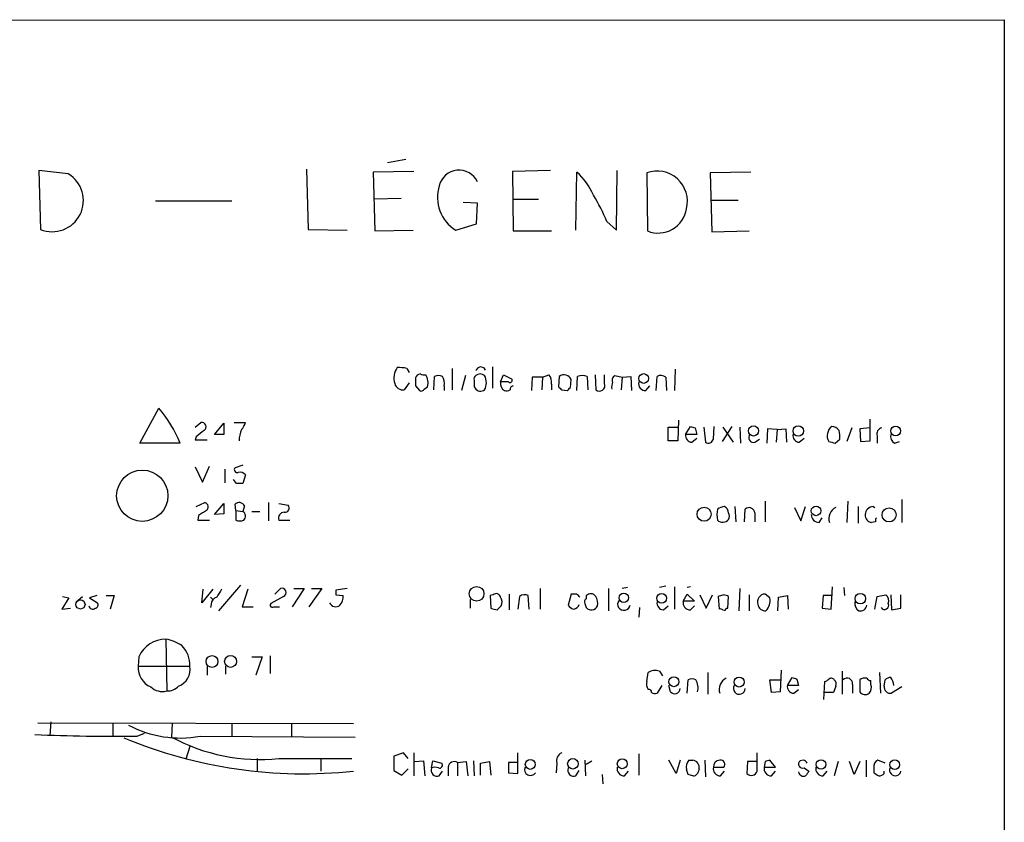
# Model space of a CAD drawing. Extents: x 1 to 1049, y 62064 to 62944.
# Drawn here: x 944 to 1049, y 62833 to 62919 of the extents above; entities that cross this region are included whole.
import ezdxf

# ---------------------------------------------------------------- set-up
doc = ezdxf.new("R2010")
doc.units = 0
doc.header["$MEASUREMENT"] = 0
doc.layers.add('MAIN', color=5, linetype='CONTINUOUS')

msp = doc.modelspace()

# ---------------------------------------------------------------- linework, layer by layer
at = {"layer": 'MAIN'}
for p, q in [((785.368, 62918.6092), (1049.1047, 62918.7785)), ((1049.1047, 62918.7785), (1048.8507, 62118.6785)), ((985.3507, 62903.8772), (983.4033, 62903.5385)), ((946.2347, 62902.6918), (946.404, 62896.4265)), ((949.3673, 62902.3532), (946.2347, 62902.6918)), ((974.7673, 62902.8612), (974.9367, 62896.4265)), ((986.1973, 62902.6072), (981.8793, 62902.5225)), ((981.8793, 62902.5225), (982.0487, 62896.2572)), ((1000.76, 62902.6918), (996.696, 62902.6072)), ((996.696, 62902.6072), (996.7807, 62896.2572)), ((1003.4693, 62896.3418), (1003.554, 62902.5225)), ((1007.7873, 62896.3418), (1007.872, 62902.6918)), ((1011.0047, 62902.4378), (1011.0893, 62896.2572)), ((1022.096, 62902.5225), (1017.778, 62902.4378)), ((1017.778, 62902.4378), (1017.9473, 62896.1725)), ((958.6807, 62899.4745), (966.8087, 62899.4745)), ((984.8427, 62899.7285), (981.964, 62899.6438)), ((992.9707, 62899.2205), (991.4467, 62899.3052)), ((996.696, 62899.6438), (999.49, 62899.6438)), ((1017.8627, 62899.5592), (1020.7413, 62899.5592)), ((992.886, 62897.0192), (992.9707, 62899.2205)), ((1006.7713, 62897.2732), (1007.7873, 62896.3418)), ((974.9367, 62896.4265), (979.0853, 62896.3418)), ((982.0487, 62896.2572), (986.1127, 62896.3418)), ((990.6847, 62896.3418), (992.886, 62897.0192)), ((996.7807, 62896.2572), (1000.8447, 62896.2572)), ((1017.9473, 62896.1725), (1021.9267, 62896.2572)), ((985.4353, 62881.6098), (985.6893, 62881.1865)), ((990.2613, 62881.6098), (990.2613, 62879.3238)), ((994.5793, 62881.7792), (994.5793, 62879.4932)), ((1014.0527, 62881.5252), (1013.968, 62879.2392)), ((988.314, 62879.3238), (988.3987, 62880.7632)), ((991.7007, 62880.8478), (991.2773, 62879.2392)), ((995.426, 62880.1705), (995.7647, 62880.9325)), ((995.7647, 62880.9325), (996.6113, 62880.5092)), ((998.8127, 62880.6785), (998.728, 62879.2392)), ((999.9133, 62880.6785), (998.8127, 62880.6785)), ((999.9133, 62880.6785), (999.8287, 62879.3238)), ((999.9133, 62880.6785), (1000.5907, 62880.9325)), ((1001.6913, 62880.7632), (1001.6067, 62879.6625)), ((1002.8767, 62879.5778), (1002.9613, 62880.4245)), ((1003.554, 62879.2392), (1003.6387, 62880.7632)), ((1004.6547, 62880.7632), (1004.7393, 62879.3238)), ((1005.5013, 62880.9325), (1005.586, 62879.3238)), ((1006.5173, 62880.0012), (1006.5173, 62880.9325)), ((1007.618, 62880.8478), (1008.38, 62880.6785)), ((1008.38, 62880.6785), (1008.2953, 62879.3238)), ((1008.38, 62880.6785), (1009.3113, 62880.7632)), ((1009.3113, 62880.7632), (1009.396, 62879.2392)), ((1012.0207, 62879.2392), (1012.1053, 62880.7632)), ((1013.0367, 62880.6785), (1013.1213, 62879.2392)), ((985.6893, 62880.0858), (985.1813, 62879.3238)), ((986.3667, 62879.7472), (986.79, 62879.2392)), ((987.298, 62879.4085), (987.6367, 62879.6625)), ((989.4147, 62879.7472), (989.4147, 62879.2392)), ((992.632, 62879.6625), (992.7167, 62879.4932)), ((996.2727, 62880.1705), (995.426, 62880.1705)), ((1000.8447, 62879.9165), (1000.8447, 62879.3238)), ((1010.92, 62879.2392), (1011.3433, 62879.7472)), ((1001.9453, 62879.3238), (1002.538, 62879.2392)), ((956.9873, 62873.6512), (959.0193, 62877.3765)), ((1034.796, 62873.9052), (1034.796, 62876.1912)), ((962.914, 62875.3445), (963.5067, 62875.8525)), ((964.946, 62874.5825), (965.962, 62875.7678)), ((965.962, 62875.7678), (965.962, 62874.5825)), ((967.0627, 62875.8525), (968.248, 62875.8525)), ((1013.2907, 62873.9052), (1013.2907, 62875.3445)), ((1013.2907, 62875.3445), (1014.3067, 62875.3445)), ((1014.3913, 62876.1065), (1014.3067, 62873.9052)), ((1015.1533, 62874.5825), (1015.6613, 62875.4292)), ((1016.1693, 62875.2598), (1016.3387, 62874.5825)), ((1017.1007, 62875.3445), (1017.27, 62873.7358)), ((1018.1167, 62874.0745), (1018.2013, 62875.4292)), ((1020.064, 62875.4292), (1019.048, 62873.8205)), ((1019.1327, 62875.3445), (1020.2333, 62873.7358)), ((1020.9107, 62875.3445), (1020.9953, 62873.6512)), ((1023.874, 62875.1752), (1023.7893, 62873.6512)), ((1024.89, 62875.0905), (1023.874, 62875.1752)), ((1024.89, 62875.0905), (1025.8213, 62875.1752)), ((1025.8213, 62875.1752), (1025.906, 62873.7358)), ((1032.8487, 62875.2598), (1032.3407, 62873.8205)), ((1034.796, 62875.2598), (1033.6953, 62875.1752)), ((1033.6953, 62875.1752), (1033.78, 62873.8205)), ((962.9987, 62874.3285), (962.914, 62873.9898)), ((965.962, 62874.5825), (964.946, 62874.5825)), ((1016.3387, 62874.5825), (1015.1533, 62874.5825)), ((1015.8307, 62873.7358), (1016.3387, 62874.1592)), ((1024.89, 62875.0905), (1024.8053, 62873.7358)), ((1027.2607, 62873.7358), (1027.7687, 62874.1592)), ((1035.558, 62874.4132), (1035.558, 62873.6512)), ((961.3053, 62873.6512), (956.9873, 62873.6512)), ((962.914, 62873.9898), (964.184, 62873.9898)), ((1014.3067, 62873.9052), (1013.2907, 62873.9052)), ((1022.5193, 62873.7358), (1023.0273, 62874.0745)), ((1031.0707, 62873.6512), (1031.5787, 62874.0745)), ((1033.78, 62873.8205), (1034.796, 62873.9052)), ((1037.4207, 62873.6512), (1037.9287, 62873.8205)), ((962.914, 62871.1112), (963.676, 62869.5025)), ((963.676, 62869.5025), (964.438, 62871.1958)), ((967.994, 62871.2805), (967.1473, 62871.0265)), ((966.0467, 62870.8572), (966.0467, 62869.4178)), ((968.248, 62870.2645), (967.994, 62869.3332)), ((967.3167, 62869.3332), (966.978, 62869.7565)), ((962.9987, 62866.8778), (963.93, 62867.3012)), ((964.946, 62866.0312), (965.962, 62867.2165)), ((965.962, 62867.2165), (965.962, 62866.1158)), ((967.232, 62866.4545), (967.1473, 62867.1318)), ((968.1633, 62866.9625), (967.994, 62866.3698)), ((970.7033, 62867.3012), (970.7033, 62865.3538)), ((971.804, 62867.2165), (972.82, 62867.0472)), ((1020.4027, 62866.8778), (1020.4873, 62865.2692)), ((1023.62, 62867.4705), (1023.62, 62865.2692)), ((1026.7527, 62866.7932), (1027.43, 62865.3538)), ((1027.43, 62865.3538), (1027.938, 62866.8778)), ((1032.4253, 62867.4705), (1032.3407, 62865.1845)), ((1033.526, 62866.8778), (1033.526, 62865.0998)), ((1035.1347, 62866.8778), (1035.304, 62866.7932)), ((1038.1827, 62867.6398), (1038.1827, 62865.1845)), ((963.2527, 62865.9465), (963.168, 62865.4385)), ((965.962, 62866.1158), (964.946, 62866.0312)), ((967.232, 62866.4545), (967.232, 62865.4385)), ((967.232, 62866.4545), (967.994, 62866.3698)), ((968.9253, 62866.3698), (969.772, 62866.3698)), ((1021.4187, 62865.2692), (1021.5033, 62866.6238)), ((1022.5193, 62866.2005), (1022.5193, 62865.2692)), ((963.168, 62865.4385), (964.438, 62865.4385)), ((971.804, 62865.4385), (972.9893, 62865.4385)), ((1029.3773, 62865.1845), (1029.716, 62865.6925)), ((1035.3887, 62865.2692), (1034.9653, 62865.1845)), ((967.74, 62858.4958), (965.3693, 62855.7865)), ((1013.0367, 62858.4112), (1012.3593, 62858.2418)), ((948.7747, 62857.3105), (949.452, 62857.1412)), ((950.214, 62856.7178), (950.8913, 62857.3105)), ((952.4153, 62857.3952), (951.6533, 62857.1412)), ((953.4313, 62857.3952), (954.278, 62857.3952)), ((954.278, 62857.3952), (953.8547, 62855.9558)), ((964.7767, 62858.0725), (963.5913, 62856.6332)), ((963.5913, 62856.6332), (963.7607, 62858.0725)), ((968.502, 62858.0725), (967.9093, 62856.2098)), ((972.312, 62857.3105), (970.9573, 62856.5485)), ((971.3807, 62857.5645), (971.9733, 62858.1572)), ((974.5133, 62858.1572), (973.2433, 62856.2098)), ((973.4127, 62858.1572), (974.5133, 62858.1572)), ((976.376, 62858.1572), (975.0213, 62856.2098)), ((975.2753, 62858.1572), (976.376, 62858.1572)), ((979.0853, 62858.1572), (977.9, 62857.9878)), ((977.9, 62857.4798), (978.662, 62857.3952)), ((994.664, 62857.4798), (994.3253, 62857.3952)), ((994.3253, 62857.3952), (994.41, 62856.0405)), ((996.3573, 62857.5645), (996.3573, 62855.8712)), ((997.458, 62857.3105), (997.2887, 62855.9558)), ((998.474, 62855.9558), (998.3893, 62857.3952)), ((999.6593, 62858.1572), (999.6593, 62855.9558)), ((1002.9613, 62857.5645), (1002.6227, 62856.3792)), ((1003.554, 62857.5645), (1002.9613, 62857.5645)), ((1004.57, 62857.3952), (1004.57, 62857.0565)), ((1006.9407, 62858.1572), (1006.9407, 62855.7865)), ((1008.9727, 62858.2418), (1008.38, 62858.1572)), ((1013.968, 62858.3265), (1013.968, 62855.9558)), ((1014.8993, 62856.8025), (1015.3227, 62857.5645)), ((1015.6613, 62858.3265), (1015.3227, 62858.2418)), ((1015.3227, 62857.5645), (1016.0847, 62856.8025)), ((1016.6773, 62857.4798), (1017.3547, 62856.0405)), ((1017.3547, 62856.0405), (1018.032, 62857.4798)), ((1019.2173, 62857.4798), (1018.6247, 62857.3105)), ((1018.6247, 62857.3105), (1018.7093, 62855.9558)), ((1019.6407, 62856.0405), (1019.7253, 62857.3105)), ((1020.9107, 62858.1572), (1020.826, 62855.7865)), ((1021.9267, 62857.4798), (1021.9267, 62855.7865)), ((1024.128, 62857.1412), (1023.62, 62857.5645)), ((1025.0593, 62857.2258), (1025.9907, 62857.3952)), ((1025.9907, 62857.3952), (1026.0753, 62855.9558)), ((1029.8007, 62857.3952), (1029.716, 62856.0405)), ((1030.8167, 62857.3952), (1029.8007, 62857.3952)), ((1030.6473, 62855.9558), (1030.8167, 62858.3265)), ((1032.002, 62858.2418), (1032.0867, 62857.3952)), ((1035.304, 62855.9558), (1035.558, 62857.3105)), ((1035.558, 62857.3105), (1036.4893, 62857.4798)), ((1036.9973, 62857.4798), (1037.082, 62855.8712)), ((1038.098, 62856.0405), (1038.098, 62857.4798)), ((949.452, 62857.1412), (948.69, 62855.9558)), ((951.6533, 62857.1412), (952.5, 62856.6332)), ((964.5227, 62857.2258), (964.7767, 62856.9718)), ((964.5227, 62857.2258), (964.7767, 62856.9718)), ((964.6073, 62856.4638), (964.5227, 62856.1252)), ((992.2087, 62856.9718), (992.2087, 62856.0405)), ((995.0873, 62855.8712), (995.5107, 62856.2945)), ((1004.4007, 62856.5485), (1004.57, 62856.1252)), ((1012.7827, 62855.8712), (1013.2907, 62856.2945)), ((1016.0847, 62856.8025), (1014.8993, 62856.8025)), ((1015.6613, 62855.8712), (1016.0847, 62856.2945)), ((1024.9747, 62855.7865), (1025.0593, 62857.2258)), ((948.69, 62855.9558), (949.6213, 62856.0405)), ((967.9093, 62856.2098), (969.0947, 62856.2098)), ((971.296, 62856.2098), (971.8887, 62856.2098)), ((1010.2427, 62856.1252), (1010.158, 62855.1092)), ((1019.4713, 62856.0405), (1019.6407, 62856.0405)), ((1029.716, 62856.0405), (1030.6473, 62855.9558)), ((1037.082, 62855.8712), (1038.098, 62856.0405)), ((959.7813, 62852.7385), (959.866, 62847.2352)), ((956.9027, 62850.8758), (956.818, 62849.8598)), ((968.9253, 62850.8758), (970.026, 62850.8758)), ((970.026, 62850.8758), (969.3487, 62848.9285)), ((970.8727, 62850.9605), (970.8727, 62849.0978)), ((956.818, 62849.8598), (962.3213, 62849.8598)), ((964.184, 62849.8598), (964.184, 62848.9285)), ((966.1313, 62849.8598), (966.1313, 62849.0132)), ((1011.0047, 62848.2512), (1011.174, 62849.1825)), ((1012.3593, 62849.3518), (1012.698, 62848.8438)), ((1017.524, 62849.1825), (1017.524, 62846.8965)), ((1025.3133, 62849.4365), (1025.2287, 62847.1505)), ((1031.8327, 62849.3518), (1031.8327, 62846.8965)), ((1035.812, 62849.1825), (1035.8967, 62846.9812)), ((1015.3227, 62846.9812), (1015.4073, 62848.4205)), ((1024.2973, 62847.0658), (1024.128, 62848.4205)), ((1024.128, 62848.4205), (1025.2287, 62848.4205)), ((1025.9907, 62847.8278), (1026.4987, 62848.6745)), ((1027.0067, 62848.5052), (1027.176, 62847.8278)), ((1029.8853, 62846.3038), (1029.97, 62848.2512)), ((1032.9333, 62847.9125), (1032.9333, 62846.9812)), ((1033.6953, 62848.4205), (1033.6953, 62847.1505)), ((1034.8807, 62847.9125), (1034.8807, 62848.3358)), ((1036.32, 62847.7432), (1036.4047, 62848.4205)), ((1012.6133, 62847.8278), (1012.1053, 62846.9812)), ((1013.5447, 62847.1505), (1013.3753, 62847.8278)), ((1025.2287, 62847.1505), (1024.2973, 62847.0658)), ((1027.176, 62847.8278), (1025.9907, 62847.8278)), ((1026.668, 62846.9812), (1027.176, 62847.4045)), ((1030.9013, 62847.0658), (1029.97, 62847.0658)), ((1031.1553, 62847.7432), (1030.9013, 62847.0658)), ((1038.1827, 62847.6585), (1037.082, 62846.9812)), ((946.15, 62843.8485), (979.7627, 62843.7638)), ((947.5047, 62843.9332), (947.42, 62842.4938)), ((954.1087, 62843.7638), (954.1087, 62842.4092)), ((960.4587, 62843.7638), (960.374, 62842.3245)), ((966.8087, 62843.7638), (966.8087, 62842.4092)), ((973.1587, 62843.7638), (973.1587, 62842.4092)), ((956.7333, 62842.4092), (957.4953, 62842.7478)), ((963.422, 62842.4092), (979.932, 62842.3245)), ((962.3213, 62841.3085), (961.898, 62839.9538)), ((985.0967, 62840.6312), (984.0807, 62840.2925)), ((985.6047, 62840.0385), (985.0967, 62840.6312)), ((986.1973, 62840.6312), (986.1973, 62838.1758)), ((997.2887, 62838.4298), (997.2887, 62840.6312)), ((1010.158, 62840.5465), (1010.158, 62838.2605)), ((1022.7733, 62838.6838), (1022.7733, 62840.6312)), ((969.518, 62840.0385), (969.518, 62838.6838)), ((971.804, 62840.0385), (979.5933, 62840.0385)), ((976.2913, 62840.0385), (976.2913, 62838.6838)), ((984.0807, 62840.2925), (984.0807, 62838.7685)), ((986.282, 62839.6998), (987.2133, 62839.7845)), ((987.2133, 62839.7845), (987.3827, 62838.1758)), ((988.06, 62839.0225), (988.2293, 62839.7845)), ((988.2293, 62839.7845), (989.1607, 62839.5305)), ((990.854, 62839.6152), (991.7853, 62839.6998)), ((990.854, 62839.6152), (990.854, 62838.1758)), ((991.7853, 62839.6998), (991.9547, 62838.1758)), ((992.5473, 62839.7845), (992.632, 62838.1758)), ((993.3093, 62839.5305), (994.2407, 62839.6998)), ((993.3093, 62838.2605), (993.3093, 62839.5305)), ((994.2407, 62839.6998), (994.41, 62838.2605)), ((997.2887, 62839.6152), (996.2727, 62839.6152)), ((996.2727, 62839.6152), (996.2727, 62838.5145)), ((1001.4373, 62839.5305), (1001.3527, 62838.5145)), ((1004.4007, 62839.8692), (1004.4853, 62838.1758)), ((1004.57, 62839.4458), (1005.1627, 62839.7845)), ((1014.1373, 62838.4298), (1013.3753, 62839.8692)), ((1014.5607, 62839.8692), (1014.1373, 62838.4298)), ((1015.492, 62839.8692), (1015.9153, 62839.8692)), ((1017.1853, 62839.8692), (1017.27, 62838.0912)), ((1021.7573, 62839.6998), (1021.6727, 62838.4298)), ((1022.7733, 62839.6998), (1021.7573, 62839.6998)), ((1023.62, 62839.6998), (1023.5353, 62839.1072)), ((1024.7207, 62839.1072), (1024.128, 62839.8692)), ((1027.684, 62839.8692), (1027.3453, 62839.7845)), ((1031.4093, 62839.6998), (1030.986, 62838.1758)), ((1033.1027, 62838.3452), (1032.5947, 62839.6998)), ((1033.6953, 62839.6998), (1033.1027, 62838.3452)), ((1034.3727, 62839.8692), (1034.3727, 62838.0912)), ((1036.4047, 62839.5305), (1035.6427, 62839.8692)), ((984.0807, 62838.7685), (984.9273, 62838.2605)), ((984.9273, 62838.2605), (985.6047, 62838.9378)), ((988.9067, 62838.1758), (989.2453, 62838.6838)), ((989.838, 62839.1072), (989.838, 62838.1758)), ((996.2727, 62838.5145), (997.2887, 62838.4298)), ((1003.4693, 62838.1758), (1003.808, 62838.7685)), ((1008.634, 62838.1758), (1009.0573, 62838.6838)), ((1015.4073, 62838.3452), (1015.238, 62838.8532)), ((1018.1167, 62839.1072), (1019.2173, 62839.1072)), ((1018.8787, 62838.1758), (1019.302, 62838.6838)), ((1023.5353, 62839.1072), (1024.7207, 62839.1072)), ((1024.2973, 62838.1758), (1024.7207, 62838.6838)), ((1027.7687, 62839.0225), (1028.2767, 62838.6838)), ((1029.8007, 62838.1758), (1030.224, 62838.6838)), ((1035.2193, 62839.0225), (1035.2193, 62838.5145)), ((1036.32, 62838.4298), (1036.32, 62838.6838)), ((1006.2633, 62838.3452), (1006.348, 62837.3292))]:
    msp.add_line(p, q, dxfattribs=at)
for centre, radius in [((1010.6865, 62880.536), 0.5191), ((1022.3833, 62874.9428), 0.5384), ((1027.1548, 62874.9412), 0.5563), ((1037.5258, 62874.948), 0.5191), ((957.2632, 62868.039), 2.729), ((1017.12, 62866.0675), 0.7506), ((1029.0512, 62866.4274), 0.5133), ((1036.8248, 62865.9992), 0.7487), ((992.8778, 62857.5874), 0.7843), ((1008.5601, 62857.1625), 0.4981), ((1012.5911, 62857.1132), 0.5199), ((1033.7693, 62857.0689), 0.5593), ((950.6765, 62856.4496), 0.4842), ((964.6947, 62850.3699), 0.6308), ((966.6709, 62850.3772), 0.6329), ((1013.9028, 62848.22), 0.5336), ((1020.856, 62848.1833), 0.5338), ((998.6043, 62839.4064), 0.5317), ((1003.1402, 62839.4678), 0.5608), ((1008.3959, 62839.4696), 0.5242), ((1029.5753, 62839.3977), 0.5041), ((1037.4338, 62839.37), 0.513)]:
    msp.add_circle(centre, radius, dxfattribs=at)
for centre, radius, start, end in [((991.0125, 62900.5863), 2.1636, 25.169834, 166.722937), ((999.2707, 62897.5493), 6.5635, 22.558288, 49.262454), ((1012.1265, 62899.4275), 3.2126, 345.586136, 110.438105), ((947.6702, 62899.4976), 3.3219, 247.593878, 59.276733), ((992.796, 62899.8376), 4.0839, 162.241645, 238.869984), ((986.8427, 62888.7749), 21.665, 23.095212, 31.414409), ((1012.225, 62899.0852), 3.0475, 248.120038, 351.367904), ((986.0035, 62880.5912), 1.9306, 145.14511, 197.794873), ((984.6312, 62878.1008), 3.5999, 77.093302, 93.374498), ((993.3234, 62881.2288), 0.5373, 23.201391, 166.328413), ((1198.0165, 62880.1705), 211.6502, 179.885408, 180.114592), ((986.9264, 62880.4387), 0.5808, 95.106903, 164.511269), ((987.2979, 62881.8624), 0.9452, 243.402419, 280.324365), ((986.252, 62880.1241), 1.4596, 341.56381, 33.631277), ((988.822, 62879.7891), 1.0621, 66.512404, 113.487596), ((988.0595, 62880.0434), 1.3872, 347.671, 31.258436), ((992.9708, 62880.5091), 0.3787, 116.585347, 206.551521), ((993.267, 62880.2975), 0.7209, 49.759908, 130.240092), ((992.2928, 62880.0858), 1.6291, 332.112054, 27.887946), ((996.442, 62880.3399), 0.2394, 225.016916, 45), ((999.7356, 62880.179), 1.1397, 346.684351, 41.38597), ((1002.1935, 62880.0961), 0.8351, 23.157149, 126.972824), ((1004.1467, 62879.2803), 1.5675, 71.089977, 108.910023), ((1007.8295, 62880.3822), 0.5114, 114.430046, 204.455082), ((1012.5012, 62879.9534), 0.9014, 53.553434, 116.053368), ((985.0459, 62880.2214), 0.9078, 194.039305, 278.578205), ((986.9594, 62879.5777), 0.3785, 243.414641, 333.448488), ((1161.9819, 62880.0011), 169.3502, 179.885409, 180.114558), ((993.3094, 62879.9166), 0.7284, 215.540421, 305.529448), ((996.2894, 62880.0011), 0.8799, 168.899511, 239.987772), ((996.8835, 62879.3178), 0.4415, 103.463431, 179.221396), ((1086.4634, 62964.1555), 119.7486, 224.87695, 225.1061), ((918.0449, 62964.0959), 119.7487, 314.876984, 315.106133), ((1005.9593, 62879.7895), 0.5968, 231.284721, 20.776279), ((1008.8475, 62879.6199), 1.5824, 159.637627, 187.677432), ((1010.8928, 62879.9943), 0.7556, 166.515474, 272.063001), ((996.0188, 62880.1704), 0.9465, 259.683783, 296.559637), ((949.2104, 62868.7933), 13.034, 21.882794, 41.18729), ((963.5966, 62875.3974), 0.4639, 302.419092, 101.174287), ((966.6204, 62876.2581), 1.6774, 315.886457, 346.006836), ((1058.2653, 63002.3443), 133.8751, 251.443666, 251.672849), ((1031.4741, 62874.4329), 1.2423, 126.680803, 209.536642), ((1030.6895, 62874.4553), 0.9748, 34.382898, 87.501256), ((1036.1559, 62874.6302), 0.636, 98.12628, 199.947705), ((1132.7371, 62663.0295), 271.0321, 128.546032, 128.775228), ((971.1577, 62873.7564), 3.5901, 158.185254, 177.624553), ((1015.8802, 62874.4697), 0.7356, 171.179222, 266.141365), ((1022.3793, 62874.2276), 0.5113, 136.038169, 285.889987), ((1027.3102, 62874.4697), 0.7356, 171.179222, 266.141365), ((1029.2054, 62874.3282), 2.3868, 353.898391, 16.492768), ((1037.83, 62874.3992), 0.8526, 167.585625, 241.312851), ((1017.5663, 62874.2227), 0.57, 238.677654, 344.930019), ((1073.0584, 63043.0915), 174.5651, 255.853153, 256.082328), ((967.3801, 62870.8148), 0.3147, 137.717737, 289.667298), ((967.6976, 62869.8834), 0.6694, 34.698943, 108.426829), ((967.6553, 62700.0333), 169.3002, 89.885375, 90.114591), ((963.803, 62866.8355), 0.4827, 307.87186, 74.745922), ((967.5918, 62866.6663), 0.6436, 27.39704, 133.678024), ((972.456, 62866.7509), 0.4694, 262.743283, 39.145968), ((1019.386, 62865.3557), 1.5244, 93.158773, 123.708831), ((1018.9496, 62866.1866), 0.7758, 1.02659, 62.985787), ((1021.9067, 62866.1612), 0.6138, 3.670654, 131.089329), ((1031.7744, 62865.5856), 1.357, 117.142842, 197.191819), ((1035.1558, 62866.01), 0.8681, 91.392836, 178.600566), ((1090.6759, 62654.5507), 246.8296, 120.851159, 121.080342), ((967.6423, 62865.8683), 0.6125, 315.436556, 54.95817), ((972.4061, 62865.6478), 0.6375, 90.844903, 199.168304), ((1021.8333, 62866.0311), 3.3462, 169.79761, 190.200705), ((1019.0906, 62865.8619), 0.7194, 331.913927, 28.079046), ((1029.3985, 62866.0523), 0.8681, 181.392836, 268.600566), ((1035.067, 62865.9601), 0.7822, 174.785014, 262.52975), ((967.6554, 62866.4542), 1.1004, 247.370923, 292.624271), ((1019.0957, 62865.9976), 0.7883, 225.174744, 323.002184), ((1035.854, 62865.3963), 0.4824, 142.11564, 195.278039), ((1177.1472, 62730.6382), 246.8725, 148.922651, 149.151814), ((972.1426, 62857.7339), 0.4559, 291.806076, 111.799076), ((1104.8999, 62857.7338), 127.0002, 179.885409, 180.114592), ((977.2869, 62857.2892), 1.3792, 318.715594, 4.407945), ((994.9792, 62857.1554), 0.4523, 8.954187, 134.175915), ((997.9934, 62856.5856), 0.9012, 63.941047, 126.449005), ((919.0734, 62772.7452), 119.7133, 44.885375, 45.114625), ((1005.0436, 62856.94), 0.6569, 34.336015, 136.13491), ((1004.4009, 62856.5909), 1.3865, 347.655866, 31.266381), ((977.1488, 62730.4027), 133.8594, 71.45383, 71.683027), ((1023.6484, 62856.7307), 0.8343, 91.950793, 198.658649), ((1035.9958, 62856.8449), 0.8041, 338.370598, 52.142514), ((951.9836, 62856.3707), 0.4218, 190.406893, 308.473109), ((952.1754, 62856.4215), 0.3875, 280.497939, 33.11188), ((965.348, 62856.4992), 0.7415, 101.51299, 182.736234), ((971.1266, 62856.3791), 0.2395, 134.983084, 315.016916), ((977.8653, 62856.9062), 0.6982, 203.017562, 310.992933), ((994.7011, 62856.6904), 0.9012, 333.941047, 36.449005), ((1003.5543, 62857.0567), 1.1519, 216.026276, 252.884837), ((1003.1192, 62856.6677), 0.7184, 277.687934, 343.510084), ((1004.7392, 62856.7179), 0.3785, 116.551512, 206.585359), ((1005.1113, 62856.5696), 0.7004, 219.385534, 336.869091), ((1008.5735, 62856.492), 0.6629, 143.403234, 350.202319), ((1012.832, 62856.605), 0.7354, 171.176833, 266.156387), ((1015.6342, 62856.6264), 0.7557, 166.524615, 272.055151), ((1023.6336, 62856.5655), 0.7822, 187.47025, 275.214986), ((1022.61, 62856.872), 1.5416, 315.241775, 10.056204), ((1034.051, 62856.5486), 0.8801, 168.916047, 239.98301), ((1033.7713, 62856.4581), 0.6905, 256.551385, 353.438979), ((1036.3537, 62856.3524), 0.4362, 211.387228, 26.717793), ((1037.0692, 63025.263), 174.5167, 255.85114, 256.080347), ((1018.8364, 62855.4903), 0.4825, 52.120851, 105.271781), ((1019.2597, 62856.0405), 0.2116, 233.124688, 0), ((959.7293, 62849.6633), 3.0756, 89.031251, 156.782575), ((959.2492, 62848.9526), 3.8231, 54.400475, 81.999607), ((959.465, 62850.0248), 2.8611, 356.693867, 45.378086), ((959.0362, 62849.7074), 2.2234, 176.069707, 247.147221), ((960.4779, 62849.5019), 1.8778, 290.515691, 10.987401), ((1011.9359, 62848.0822), 1.3383, 71.556928, 124.700569), ((1011.9358, 62847.9971), 0.9651, 164.735509, 217.879149), ((1015.8306, 62847.4462), 1.0623, 66.511757, 113.483296), ((1014.752, 62847.574), 1.7241, 345.780796, 29.40482), ((1020.0902, 62847.3823), 1.3569, 117.137253, 197.194315), ((1069.0752, 62975.5821), 133.8592, 251.453803, 251.683), ((1029.9277, 62848.8014), 0.5518, 274.396316, 327.536771), ((1030.6473, 62848.1665), 0.4234, 36.867191, 126.867191), ((1030.5628, 62847.9549), 0.6292, 340.338213, 47.731211), ((1032.3484, 62848.0126), 0.5935, 350.288464, 136.583937), ((1034.288, 62847.5523), 1.0512, 80.732119, 124.320447), ((1034.9233, 62848.8866), 0.5524, 212.493463, 265.577431), ((1034.0976, 62847.5739), 0.8532, 315.997256, 23.382889), ((1037.0567, 62847.7175), 0.9588, 93.551733, 132.844497), ((1035.1548, 62847.4464), 2.2143, 9.918344, 33.685044), ((959.4002, 62848.9704), 1.7966, 226.903593, 285.026324), ((959.9273, 62848.9233), 1.6893, 267.920331, 315.685943), ((1011.2163, 62847.1081), 0.2994, 351.878017, 98.121983), ((1011.9358, 62847.912), 0.9461, 243.434949, 280.320555), ((1013.9922, 62847.5012), 0.5686, 218.085343, 358.79077), ((1020.8683, 62847.5103), 0.6354, 150.016858, 358.096856), ((1026.7173, 62847.7148), 0.7353, 171.160239, 266.155342), ((1034.2879, 62847.5738), 0.7283, 215.538592, 305.544994), ((1036.9973, 62847.6585), 0.6826, 172.87186, 277.12814), ((961.3051, 62853.8866), 11.671, 241.866956, 280.450232), ((954.7925, 63069.5946), 227.1937, 267.734449, 270.489455), ((974.5023, 62888.4495), 50.0429, 247.428478, 276.033948), ((969.7619, 62859.5462), 19.6143, 241.404298, 275.976056), ((1002.3066, 62839.7969), 0.9092, 113.415393, 197.037865), ((988.9279, 62839.3188), 0.3147, 250.332702, 42.282263), ((990.5154, 62839.0224), 0.6827, 60.265529, 172.864574), ((1016.5502, 62839.0649), 1.3292, 142.762832, 189.164681), ((1015.8189, 62839.087), 0.7881, 349.086463, 82.974174), ((1018.8364, 62839.1495), 0.7209, 93.371594, 183.363661), ((1018.8533, 62839.4035), 0.4694, 320.854032, 97.256717), ((1066.224, 62712.7846), 133.8752, 108.327138, 108.556321), ((1027.6171, 62839.4369), 0.4412, 128.023034, 290.094042), ((1027.5839, 62839.3102), 0.5679, 22.826313, 79.84766), ((1035.8966, 62839.213), 0.7036, 111.152686, 195.709373), ((988.7092, 62838.825), 0.6786, 163.07916, 286.92084), ((988.441, 62838.2184), 0.8898, 64.647392, 115.352608), ((998.624, 62838.8535), 0.6269, 156.129377, 327.263126), ((1003.2718, 62838.8249), 0.6785, 163.068623, 286.923298), ((1008.6069, 62838.931), 0.7557, 166.517242, 272.055151), ((1015.9575, 62838.7264), 0.5522, 265.61721, 327.512892), ((1143.5079, 62796.3338), 133.8752, 161.443679, 161.672862), ((1018.8516, 62838.931), 0.7557, 166.517242, 272.055151), ((1022.1468, 62838.8869), 0.6586, 223.954124, 342.038241), ((1024.2704, 62838.9312), 0.7559, 166.535519, 272.039457), ((1027.7264, 62838.6924), 0.5583, 189.610809, 292.274067), ((1155.0957, 62753.7626), 152.6259, 146.192738, 146.421942), ((1029.7736, 62838.931), 0.7557, 166.517242, 272.055151), ((1120.1559, 62965.3565), 152.6536, 236.192738, 236.421901), ((1035.668, 62839.1327), 0.9587, 273.546139, 312.848561), ((1037.4909, 62838.8027), 0.6186, 159.185936, 348.91893), ((973.3113, 62711.2605), 133.8753, 71.443693, 71.672876)]:
    msp.add_arc(centre, radius, start, end, dxfattribs=at)

doc.saveas('drawing.dxf')
